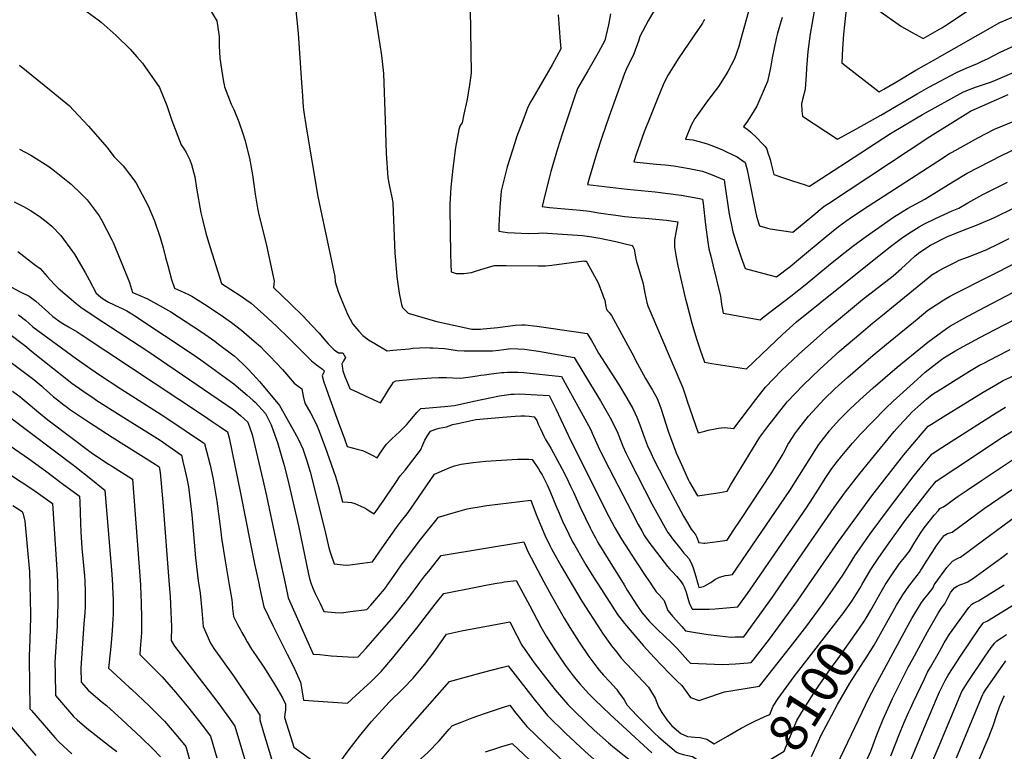
# Model space of a CAD drawing. Units: inches. Extents: x 2572295 to 2577760, y 1529148 to 1534828.
# Drawn here: x 2575495 to 2576240, y 1529874 to 1530428 of the extents above; entities that cross this region are included whole.
import ezdxf
from ezdxf.enums import TextEntityAlignment as Align

# ---------------------------------------------------------------- set-up
doc = ezdxf.new("R2010")
doc.units = ezdxf.units.IN
doc.header["$MEASUREMENT"] = 0
doc.layers.add('tile_2645_09_contour_10ft', color=157, linetype='Continuous')
doc.styles.add('Arial', font='arial.ttf')

msp = doc.modelspace()

# ---------------------------------------------------------------- linework, layer by layer
at = {"layer": 'tile_2645_09_contour_10ft'}
for points, elevation in [([(2575759.93, 1530458.27), (2575768.72, 1530401.31), (2575770.29, 1530387.65), (2575771.67, 1530345.09), (2575771.74, 1530343.09), (2575772.24, 1530327.38), (2575773.49, 1530308.71), (2575775.06, 1530300.72), (2575776.72, 1530292.75), (2575777.41, 1530289.29), (2575778.9, 1530251.58), (2575779.23, 1530246), (2575780.39, 1530233.63), (2575782.07, 1530221.07), (2575783.94, 1530212.53), (2575784.68, 1530210.41), (2575789, 1530206.1), (2575805.32, 1530201.11), (2575807.93, 1530200.34), (2575810.62, 1530199.73), (2575832.58, 1530194.84), (2575836.22, 1530194.15), (2575837.18, 1530194.01), (2575837.53, 1530194), (2575841.58, 1530193.89), (2575843.6, 1530194), (2575845.61, 1530194.14), (2575856.83, 1530195.27), (2575869.85, 1530196.93), (2575875.11, 1530197.22), (2575877.63, 1530197.07), (2575886.37, 1530196.04), (2575916.22, 1530191.88), (2575924.45, 1530190.73), (2575927.78, 1530185.32), (2575929.73, 1530181.75), (2575933.03, 1530175.74), (2575948.16, 1530152.15), (2575954.52, 1530141.62), (2575959.04, 1530133.85), (2575961.99, 1530127.25), (2575964.3, 1530121.36), (2575967.87, 1530111.6), (2575970.17, 1530105.55), (2575972.64, 1530100.08), (2575975.09, 1530095.04), (2575986.74, 1530072.19), (2575997.5, 1530052.27), (2576000.36, 1530047.22), (2576003.33, 1530042.19), (2576005.22, 1530039.85), (2576006.8, 1530037.72), (2576007.4, 1530036.84), (2576008.13, 1530034.82), (2576008.71, 1530032.64), (2576008.84, 1530032.15), (2576009.07, 1530032.11), (2576012.75, 1530031.66), (2576013.67, 1530031.75), (2576015.51, 1530031.96), (2576026.96, 1530033.48), (2576030.47, 1530034), (2576035.65, 1530041.69), (2576040.86, 1530049.51), (2576064.33, 1530085.24), (2576067.16, 1530089.8), (2576072.17, 1530098.11), (2576074.38, 1530102.13), (2576076.57, 1530106.35), (2576077.62, 1530108.12), (2576081.67, 1530114.66), (2576084.71, 1530118.61), (2576092.23, 1530127.95), (2576103.97, 1530140.71), (2576112.11, 1530148.69), (2576114.83, 1530151.3), (2576121.79, 1530157.45), (2576140.99, 1530174.15), (2576151.32, 1530182.64), (2576174.33, 1530201.49), (2576182.56, 1530208.23), (2576191.54, 1530214.15), (2576193.26, 1530215.25), (2576195.94, 1530216.89), (2576198.95, 1530218.7), (2576203.1, 1530220.97), (2576251.59, 1530245.46)], 8030), ([(2576099.35, 1530452.13), (2576093.33, 1530417.83), (2576093.31, 1530417.69), (2576091.64, 1530404.43), (2576090.67, 1530391.61), (2576090.47, 1530386.47), (2576089.51, 1530376), (2576088.64, 1530371.73), (2576087.7, 1530367.9), (2576086.74, 1530364.77), (2576086.96, 1530359.46), (2576087.59, 1530355.42), (2576114.18, 1530337.78), (2576125.69, 1530344.17), (2576146.88, 1530356.21), (2576174.4, 1530372.31), (2576183.22, 1530377.31), (2576204.22, 1530388.47), (2576211.53, 1530391.73), (2576220.03, 1530395.25), (2576223.6, 1530396.9), (2576227.72, 1530398.89), (2576237.19, 1530403.95), (2576253.91, 1530411.34)], 7950), ([(2576122.51, 1530452.98), (2576118.6, 1530417.51), (2576117.75, 1530406.52), (2576117.25, 1530395.72), (2576145.65, 1530373.66), (2576149.29, 1530375.72), (2576158.89, 1530381.41), (2576173.51, 1530390.17), (2576186.04, 1530397.37), (2576237.06, 1530426.38), (2576246.51, 1530430.35)], 7940), ([(2575543.05, 1530436.37), (2575554.06, 1530428.32), (2575556.31, 1530426.51), (2575567.65, 1530416.49), (2575578.34, 1530406.22), (2575583.52, 1530400.24), (2575587.64, 1530395.43), (2575600.52, 1530376.97), (2575606.06, 1530363.32), (2575609.93, 1530351.98), (2575617.05, 1530333.72), (2575618.72, 1530331.07), (2575620.75, 1530327.69), (2575623.64, 1530322.28), (2575624.75, 1530318.58), (2575627.25, 1530309.28), (2575628.66, 1530300.77), (2575631.99, 1530282.12), (2575633.09, 1530276.98), (2575635.74, 1530266.58), (2575637.6, 1530259.91), (2575647.45, 1530228.48), (2575654.67, 1530223.98), (2575662.34, 1530218.92), (2575666.09, 1530216.31), (2575669.92, 1530213.63), (2575679.54, 1530205.02), (2575689.09, 1530196.18), (2575698.58, 1530187.16), (2575711.35, 1530174.2), (2575715.8, 1530169.89), (2575719.5, 1530166.98), (2575721.38, 1530165.53), (2575723.92, 1530163.53), (2575725.58, 1530162.17), (2575725.3, 1530161.69), (2575723.87, 1530158.59), (2575725.16, 1530153.77), (2575726.44, 1530149.8), (2575728.57, 1530143.82), (2575736.86, 1530120.92), (2575740.34, 1530111.44), (2575742.76, 1530104.84), (2575750.41, 1530102.87), (2575754.21, 1530101.81), (2575756.21, 1530101.25), (2575761.59, 1530098.46), (2575765.45, 1530096.3), (2575768.31, 1530100.64), (2575772.32, 1530106.43), (2575776.05, 1530110.27), (2575779.93, 1530113.78), (2575782.16, 1530115.72), (2575787.43, 1530121.07), (2575787.75, 1530121.42), (2575790.23, 1530124.5), (2575795.63, 1530130.92), (2575798.63, 1530133.83), (2575801.83, 1530134.12), (2575816.33, 1530135.31), (2575824.03, 1530136.13), (2575838.71, 1530139.22), (2575852.12, 1530142.07), (2575858.2, 1530143.25), (2575867.02, 1530144.6), (2575869.26, 1530144.73), (2575872.97, 1530144.77), (2575886.5, 1530144.22), (2575891.12, 1530143.93), (2575895.76, 1530143.51), (2575900.79, 1530133.52), (2575912.03, 1530109.31), (2575941.01, 1530052.02), (2575945.51, 1530043.37), (2575950.42, 1530034.77), (2575961.15, 1530018.25), (2575968.93, 1530006.36), (2575972.37, 1530001.29), (2575973.24, 1530000)], 8060), ([(2575635.74, 1530441.11), (2575643.98, 1530427.48), (2575645.7, 1530415.65), (2575645.82, 1530408.57), (2575646.21, 1530399.37), (2575647.49, 1530390.95), (2575649.13, 1530381.26), (2575649.54, 1530379.19), (2575649.92, 1530377.46), (2575654.88, 1530364.32), (2575656.78, 1530360.28), (2575660.73, 1530351.03), (2575664.02, 1530341.47), (2575665.1, 1530337.5), (2575668.84, 1530323.5), (2575671.07, 1530310.81), (2575673.13, 1530296.3), (2575674.85, 1530285.59), (2575675.56, 1530281.91), (2575681.55, 1530257.42), (2575687.35, 1530230.15), (2575687.04, 1530225.4), (2575699.87, 1530213.05), (2575709.32, 1530203.64), (2575715.61, 1530197.02), (2575721.54, 1530190.76), (2575723.87, 1530188), (2575726.46, 1530184.8), (2575728.36, 1530182.65), (2575730.81, 1530180.22), (2575733, 1530178.33), (2575736.16, 1530176.04), (2575736.37, 1530175.92), (2575736.74, 1530175.85), (2575739.56, 1530175.91), (2575741.43, 1530172.44), (2575739.95, 1530169.91), (2575738.64, 1530167.32), (2575739.11, 1530164.34), (2575739.47, 1530162.22), (2575740.92, 1530157.99), (2575744.64, 1530148.9), (2575745.11, 1530148.63), (2575750.48, 1530146.1), (2575756.3, 1530143.39), (2575767.96, 1530138.12), (2575771.01, 1530142.87), (2575774.09, 1530147.98), (2575776.44, 1530151.8), (2575777.9, 1530153.64), (2575779.5, 1530154.64), (2575789.84, 1530155.69), (2575792.34, 1530155.94), (2575806.48, 1530156.9), (2575812.23, 1530157.13), (2575817.83, 1530157.34), (2575822.72, 1530157.04), (2575828.25, 1530156.7), (2575830.51, 1530156.98), (2575836.18, 1530157.71), (2575841.23, 1530158.42), (2575844.01, 1530158.98), (2575846.66, 1530159.38), (2575851.89, 1530160.13), (2575859.9, 1530161.07), (2575861.46, 1530161.16), (2575864.15, 1530161.3), (2575869.77, 1530161.37), (2575872.2, 1530161.37), (2575876.53, 1530161.1), (2575905.15, 1530158), (2575925.52, 1530120.85), (2575927.3, 1530117.47), (2575928.4, 1530115.09), (2575933.86, 1530102.65), (2575934.58, 1530101.14), (2575941.15, 1530088.16), (2575958.23, 1530055.09), (2575963.16, 1530045.84), (2575965.88, 1530041), (2575967.99, 1530037.23), (2575971.15, 1530032.46), (2575985.34, 1530013.99), (2575987.13, 1530011.89), (2575988.83, 1530010.1), (2575992.42, 1530006.45), (2575995.79, 1530002.29), (2575997.18, 1530000)], 8050), ([(2575703.88, 1530435.51), (2575705.61, 1530418.28), (2575708.16, 1530380.48), (2575708.61, 1530374.29), (2575709.48, 1530362.29), (2575709.74, 1530360.05), (2575711.82, 1530345.47), (2575720.59, 1530294.43), (2575723.45, 1530280.11), (2575725.01, 1530273.01), (2575733.47, 1530233.7), (2575733.58, 1530229.7), (2575735.9, 1530222.55), (2575737.88, 1530217.5), (2575743.03, 1530205.35), (2575747.14, 1530197.69), (2575751.6, 1530192.46), (2575754.62, 1530189.14), (2575758.98, 1530185.73), (2575763.68, 1530182.99), (2575773.08, 1530177.55), (2575777.2, 1530177.9), (2575789.65, 1530179.04), (2575792.5, 1530179.39), (2575802.62, 1530179.92), (2575805.24, 1530179.84), (2575807.68, 1530179.73), (2575816.32, 1530179.28), (2575821.43, 1530178.48), (2575826.1, 1530177.76), (2575831.41, 1530177.59), (2575844.58, 1530177.36), (2575852.77, 1530177.57), (2575857.6, 1530178.06), (2575861.36, 1530178.55), (2575866.79, 1530179.15), (2575872.28, 1530178.95), (2575877.07, 1530178.61), (2575887.54, 1530177.34), (2575914.54, 1530172.48), (2575927.05, 1530152.04), (2575934.62, 1530139.65), (2575941.68, 1530127.07), (2575943.37, 1530123.81), (2575945.03, 1530120.55), (2575946.62, 1530117.26), (2575947.6, 1530115), (2575948.49, 1530112.96), (2575951.61, 1530105.29), (2575953.82, 1530100.08), (2575956.47, 1530094.67), (2575973.59, 1530061.62), (2575983.51, 1530043.27), (2575985.59, 1530039.7), (2575987.25, 1530037.48), (2575989.17, 1530034.99), (2575995.45, 1530027.08), (2575997.77, 1530024.17), (2575999.44, 1530022.43), (2576001.44, 1530020.01), (2576003.38, 1530016.86), (2576004.72, 1530013), (2576006.71, 1530006.4), (2576008.09, 1530001.77), (2576008.59, 1530000)], 8040), ([(2575835.83, 1530436.64), (2575836.53, 1530387.95), (2575835.2, 1530377.39), (2575833.25, 1530367.04), (2575831.2, 1530356.73), (2575829.73, 1530350.22), (2575828.26, 1530348.16), (2575827.35, 1530345.32), (2575824.81, 1530331.66), (2575822.72, 1530315.74), (2575821.28, 1530301.4), (2575820.6, 1530288.53), (2575820.46, 1530285.35), (2575820.93, 1530251.27), (2575821.27, 1530243.19), (2575821.54, 1530237.29), (2575825.16, 1530236.02), (2575828.13, 1530235.97), (2575831.07, 1530236.14), (2575836.91, 1530236.82), (2575839.04, 1530237.64), (2575843.96, 1530239.2), (2575848.92, 1530240.68), (2575853.94, 1530242.02), (2575860.17, 1530242.09), (2575863.03, 1530242.08), (2575887.44, 1530241.77), (2575892.92, 1530241.77), (2575897.77, 1530242.41), (2575922.07, 1530245.57), (2575922.84, 1530245.52), (2575923.18, 1530245.48), (2575923.8, 1530245.33), (2575924.31, 1530244.7), (2575932.84, 1530228.95), (2575936.14, 1530220.29), (2575936.97, 1530218.07), (2575937.76, 1530215.82), (2575937.76, 1530215.81), (2575937.77, 1530215.79), (2575938.42, 1530212.31), (2575939.2, 1530208.83), (2575941.21, 1530206.55), (2575942.84, 1530204.3), (2575958.26, 1530175.89), (2575962.51, 1530167.56), (2575968.62, 1530156.48), (2575970.26, 1530153.93), (2575974.01, 1530147.71), (2575977.54, 1530141.39), (2575978.88, 1530137.94), (2575980.31, 1530134.11), (2575985.93, 1530116.64), (2575987.65, 1530111.85), (2575991.9, 1530100.11), (2575995.87, 1530091.22), (2575998.76, 1530084.88), (2576001.06, 1530079.93), (2576002.07, 1530077.96), (2576008.14, 1530067.59), (2576021.95, 1530069.52), (2576024.99, 1530070.03), (2576030.52, 1530071.1), (2576033.12, 1530075.59), (2576055.35, 1530112), (2576061.36, 1530120), (2576068.64, 1530129.49), (2576076.07, 1530138.89), (2576088.03, 1530151.5), (2576100.64, 1530163.68), (2576115.94, 1530177.56), (2576131.75, 1530190.97), (2576140.64, 1530198.37), (2576148.22, 1530204.56), (2576185.59, 1530234.95), (2576189.78, 1530237.49), (2576193.9, 1530239.83), (2576203.33, 1530244.64), (2576206.33, 1530246.09), (2576215.24, 1530249.5), (2576227.14, 1530254.37), (2576236.05, 1530258.67), (2576243.99, 1530262.68)], 8020), ([(2575977.11, 1530438.36), (2575970.59, 1530427.53), (2575964.43, 1530415.75), (2575963.48, 1530412.09), (2575960.93, 1530405.24), (2575959.95, 1530402.62), (2575953.91, 1530390.65), (2575952.75, 1530387.54), (2575941.14, 1530355.27), (2575935.49, 1530339.06), (2575931.61, 1530326.76), (2575925.93, 1530307.99), (2575924.62, 1530303.42), (2575954.85, 1530299.96), (2575965.38, 1530299.11), (2575975.95, 1530298.02), (2575995.64, 1530295.34), (2576008.21, 1530293.2), (2576011.73, 1530292.48), (2576012.27, 1530289.08), (2576014.01, 1530273.01), (2576015.81, 1530259.8), (2576016.7, 1530254.69), (2576018.03, 1530249.17), (2576019.73, 1530242.66), (2576025.39, 1530218.78), (2576026.31, 1530212.84), (2576026.91, 1530208.74), (2576027.37, 1530206.03), (2576055.56, 1530200.88), (2576058.42, 1530203.58), (2576078.7, 1530219.01), (2576089.68, 1530227.53), (2576107.32, 1530242.09), (2576116.34, 1530249.36), (2576125.62, 1530256.79), (2576133.24, 1530262.36), (2576135.98, 1530264.35), (2576156.62, 1530278.69), (2576167.08, 1530285.47), (2576180.34, 1530292.53), (2576196.15, 1530302.26), (2576201.31, 1530305.58), (2576212.41, 1530312.17), (2576238.32, 1530325.63), (2576250.5, 1530331.39)], 7990), ([(2576047.86, 1530439.09), (2576040.7, 1530413.02), (2576039.35, 1530408.17), (2576036.08, 1530398.72), (2576031.12, 1530389.28), (2576028.28, 1530384.62), (2576024.08, 1530377.8), (2576015.54, 1530366.83), (2576007.49, 1530355.7), (2576006.11, 1530353.55), (2576003.22, 1530348.54), (2575998.92, 1530337.97), (2576004.52, 1530337.39), (2576008.42, 1530336.49), (2576014.51, 1530334.57), (2576018.9, 1530332.97), (2576023.16, 1530331.36), (2576026.41, 1530329.95), (2576030.53, 1530328.14), (2576037.99, 1530324.48), (2576044.26, 1530320.12), (2576045.68, 1530314.61), (2576052, 1530283.12), (2576052.76, 1530279.52), (2576054.27, 1530274.43), (2576055.02, 1530272.13), (2576061.12, 1530270.52), (2576063.21, 1530269.99), (2576080.38, 1530267.32), (2576094.75, 1530279.36), (2576104.08, 1530287), (2576107.15, 1530289.15), (2576183.98, 1530339.89), (2576214.85, 1530359.11), (2576215.41, 1530359.4), (2576243.33, 1530371.68)], 7970), ([(2576144.56, 1530435.92), (2576162.62, 1530423.19), (2576170.59, 1530418.73), (2576178.98, 1530414.23), (2576193.02, 1530422.19), (2576196.43, 1530424.36), (2576213.95, 1530436.06)], 7930), ([(2575902.64, 1530432.21), (2575904.15, 1530412.04), (2575904.55, 1530406.28), (2575897.89, 1530394.18), (2575883.22, 1530368.89), (2575881.8, 1530366.32), (2575879.58, 1530362.11), (2575875.65, 1530351.76), (2575871.08, 1530339.29), (2575869.62, 1530334.99), (2575863.92, 1530316.84), (2575859.46, 1530298.68), (2575858.25, 1530285.98), (2575857.64, 1530272.42), (2575857.62, 1530268.08), (2575864.11, 1530267.21), (2575879.78, 1530266.46), (2575887.63, 1530266.6), (2575890.58, 1530266.83), (2575921.05, 1530264.76), (2575927.97, 1530263.85), (2575934.04, 1530262.85), (2575940.17, 1530261.63), (2575946.23, 1530260.4), (2575952.27, 1530258.94), (2575958.65, 1530257.24), (2575959.17, 1530256.55), (2575960.13, 1530254.6), (2575960.64, 1530251.44), (2575961.36, 1530247.13), (2575961.95, 1530244.91), (2575962.79, 1530241.78), (2575964.51, 1530235.79), (2575965.64, 1530232.58), (2575966.62, 1530229.28), (2575967.15, 1530226.77), (2575968.19, 1530221.07), (2575969.65, 1530214.13), (2575970.32, 1530211.59), (2575971.07, 1530209.84), (2575996.94, 1530149.3), (2575999.47, 1530141.92), (2576000.21, 1530139.43), (2576008.56, 1530115.35), (2576013.71, 1530116.64), (2576016.19, 1530117.27), (2576021.33, 1530118.31), (2576024.05, 1530118.86), (2576028.57, 1530119.45), (2576035.63, 1530118.68), (2576052.24, 1530140.6), (2576059.59, 1530150.04), (2576071.75, 1530162.52), (2576084.47, 1530174.63), (2576107.49, 1530195.14), (2576120.88, 1530206.34), (2576133.14, 1530216.28), (2576156.15, 1530234.43), (2576162.45, 1530239.96), (2576168.65, 1530245.54), (2576173.01, 1530249.42), (2576176.49, 1530252.22), (2576184.61, 1530257.52), (2576196.94, 1530263.89), (2576209.97, 1530269.17), (2576219.36, 1530272.68), (2576233.09, 1530278.49), (2576247.34, 1530285.59)], 8010), ([(2575942.25, 1530432.8), (2575940.57, 1530424.46), (2575939.69, 1530420.22), (2575937.82, 1530412.66), (2575932.74, 1530403.33), (2575929.85, 1530398.03), (2575924.87, 1530389.74), (2575917.14, 1530376.2), (2575914.41, 1530368.28), (2575905.65, 1530341.68), (2575902.12, 1530330.48), (2575897.01, 1530313.44), (2575895.85, 1530309.23), (2575892.4, 1530295.45), (2575890.48, 1530286.74), (2575895.88, 1530286.2), (2575907.57, 1530285.14), (2575919.25, 1530284.18), (2575926.17, 1530283.27), (2575933.11, 1530282.17), (2575948.04, 1530279.92), (2575953.06, 1530279.36), (2575961.14, 1530278.62), (2575968.36, 1530278.13), (2575984.49, 1530276.56), (2575993.16, 1530275.29), (2575993.12, 1530275.18), (2575991.09, 1530264.29), (2575990.71, 1530261.71), (2575990.56, 1530259.62), (2575990.55, 1530256.04), (2575991.77, 1530248.53), (2575993.05, 1530241.92), (2575998.75, 1530217.71), (2575999.87, 1530213.13), (2576003.73, 1530198.54), (2576007.33, 1530186.68), (2576010.32, 1530177.56), (2576011.34, 1530174.65), (2576013.41, 1530168.78), (2576018.84, 1530167.9), (2576045.26, 1530163.73), (2576062.2, 1530180.12), (2576072.51, 1530189.75), (2576083.07, 1530199.34), (2576118.82, 1530228.22), (2576146.79, 1530250.81), (2576155.28, 1530257.35), (2576163.38, 1530263.29), (2576165.38, 1530264.72), (2576167.97, 1530266.42), (2576175.81, 1530271.55), (2576179.97, 1530273.7), (2576188.19, 1530277.86), (2576200.94, 1530283.57), (2576205.95, 1530285.71), (2576212.75, 1530289.72), (2576224.1, 1530295.95), (2576242.75, 1530305.35)], 8000), ([(2576013.3, 1530428.61), (2576012.9, 1530427.8), (2576011.79, 1530425.71), (2576010.35, 1530423.54), (2576008.47, 1530421.04), (2575993.97, 1530399.5), (2575989.54, 1530392.79), (2575986.99, 1530388.55), (2575985.9, 1530386.73), (2575982.5, 1530380.3), (2575977.43, 1530367.85), (2575972.4, 1530355.33), (2575967.74, 1530343.41), (2575961.61, 1530326.35), (2575959.92, 1530320.78), (2575964.65, 1530320.24), (2575977.03, 1530319.03), (2575983.62, 1530318.35), (2575990.19, 1530317.64), (2576001.8, 1530315.57), (2576011.74, 1530313.53), (2576019.18, 1530310.85), (2576028.2, 1530307.08), (2576028.81, 1530303.16), (2576032.15, 1530281.14), (2576033.68, 1530272.73), (2576034.83, 1530267.75), (2576036.23, 1530262.9), (2576037.11, 1530260.23), (2576041.15, 1530248.14), (2576043.15, 1530242.63), (2576044.2, 1530239.89), (2576062.1, 1530235.11), (2576067.92, 1530233.56), (2576078.18, 1530241.39), (2576086.15, 1530247.93), (2576105.57, 1530264.19), (2576114.93, 1530271.78), (2576120.46, 1530275.74), (2576125.37, 1530279.23), (2576137.22, 1530287.13), (2576189.96, 1530321.34), (2576199, 1530326.98), (2576200.91, 1530328.13), (2576220.43, 1530338.99), (2576232.92, 1530345.42), (2576247.17, 1530351.33)], 7980), ([(2576072.24, 1530430.04), (2576069.92, 1530422.5), (2576068.59, 1530418.15), (2576067.67, 1530414.28), (2576064.62, 1530399.48), (2576063.29, 1530391.88), (2576060.96, 1530381.69), (2576059.34, 1530377.59), (2576053.02, 1530362.93), (2576048.83, 1530356.23), (2576045.37, 1530350.72), (2576042.93, 1530347.49), (2576046.69, 1530344.64), (2576048.35, 1530343.14), (2576053.01, 1530338.87), (2576057.39, 1530334.39), (2576059.29, 1530332.28), (2576060.46, 1530330.3), (2576061.4, 1530327.49), (2576062.28, 1530324.78), (2576062.97, 1530322.43), (2576063.81, 1530319.19), (2576065.81, 1530311.23), (2576072.55, 1530308.9), (2576079.3, 1530306.61), (2576089.62, 1530303.19), (2576092.37, 1530302.28), (2576092.79, 1530302.2), (2576120.79, 1530320.43), (2576154.33, 1530342.11), (2576172.88, 1530353.24), (2576178.51, 1530356.55), (2576209.57, 1530373.8), (2576215.37, 1530376.12), (2576218.67, 1530377.33), (2576229.97, 1530381.15), (2576232.02, 1530381.95), (2576247.97, 1530388.57)], 7960), ([(2575494.66, 1530394.07), (2575518.47, 1530374.53), (2575532.31, 1530363.12), (2575535.42, 1530359.83), (2575546.74, 1530347.66), (2575560.78, 1530331.85), (2575566.35, 1530324.63), (2575572.97, 1530317.79), (2575582.68, 1530305.11), (2575591.98, 1530287.41), (2575596.83, 1530276.07), (2575601.11, 1530263.35), (2575603.28, 1530255.55), (2575605.26, 1530248.33), (2575606.88, 1530242.14), (2575609.7, 1530231.61), (2575611.99, 1530224.97), (2575616.6, 1530223.04), (2575619.85, 1530221.5), (2575622.12, 1530220.42), (2575625.03, 1530218.97), (2575636.76, 1530211.53), (2575648.98, 1530203.18), (2575655.17, 1530198.85), (2575662.61, 1530193.17), (2575672.35, 1530184.88), (2575677.03, 1530180.72), (2575680.74, 1530177.04), (2575684.19, 1530173.41), (2575693.62, 1530163.4), (2575702.48, 1530152.97), (2575705.49, 1530150.76), (2575708.37, 1530148.62), (2575709.47, 1530143.17), (2575710.78, 1530137.79), (2575715.16, 1530130.02), (2575719.38, 1530121.7), (2575721.55, 1530116.49), (2575723.37, 1530111.8), (2575726.01, 1530104.58), (2575727.55, 1530100.25), (2575733.87, 1530082.25), (2575736.18, 1530074.72), (2575739.26, 1530063.04), (2575743.18, 1530062.68), (2575745.97, 1530062.39), (2575748.48, 1530061.87), (2575755.25, 1530058.7), (2575757.59, 1530057.4), (2575759.47, 1530056.23), (2575763.19, 1530053.99), (2575770.05, 1530063.46), (2575772.6, 1530067.22), (2575778.95, 1530076.88), (2575782.94, 1530082.69), (2575786.57, 1530087.11), (2575792.36, 1530094.55), (2575798.31, 1530102.27), (2575800.04, 1530106.13), (2575801.47, 1530109.79), (2575803.7, 1530113.48), (2575805.75, 1530116.52), (2575805.89, 1530116.58), (2575807.92, 1530117.46), (2575809.82, 1530118.11), (2575812.29, 1530118.74), (2575817.97, 1530119.8), (2575821.99, 1530121.28), (2575822.61, 1530121.56), (2575826.56, 1530122.42), (2575840.25, 1530125.39), (2575860.71, 1530127.23), (2575869.85, 1530127.84), (2575874.14, 1530128.11), (2575877.17, 1530128.09), (2575880.56, 1530127.92), (2575884.39, 1530127.49), (2575886.46, 1530124.56), (2575887.25, 1530122.58), (2575887.46, 1530121.99), (2575889.33, 1530117.86), (2575890.6, 1530115.1), (2575891.7, 1530112.83), (2575892.64, 1530110.87), (2575896.88, 1530103.68), (2575905.18, 1530088.39), (2575909.08, 1530080.96), (2575911.97, 1530074.95), (2575914.1, 1530070.42), (2575919.21, 1530058.93), (2575926.74, 1530043.26), (2575927.95, 1530040.9), (2575930.74, 1530035.61), (2575932.64, 1530032.27), (2575940.4, 1530019.57), (2575952.46, 1530000)], 8070), ([(2575494.61, 1530330.31), (2575503.17, 1530325.84), (2575516.07, 1530317.75), (2575519.7, 1530314.95), (2575533.57, 1530303.75), (2575541.22, 1530296.49), (2575545.79, 1530291.96), (2575554.82, 1530279.71), (2575556.93, 1530276.29), (2575564.47, 1530261.64), (2575565.39, 1530259.66), (2575573.13, 1530241.17), (2575577.75, 1530229.26), (2575580.24, 1530221.61), (2575582.23, 1530220.84), (2575585.79, 1530219.36), (2575591.55, 1530216.78), (2575605.18, 1530209.18), (2575609.1, 1530206.92), (2575620.83, 1530199.48), (2575632.36, 1530191.89), (2575642.4, 1530184.82), (2575645.29, 1530182.64), (2575657.17, 1530173.64), (2575659.93, 1530171.24), (2575664.56, 1530166.84), (2575667.73, 1530163.66), (2575673.98, 1530156.76), (2575676.31, 1530154.13), (2575685.36, 1530143.43), (2575691.57, 1530135.92), (2575701.59, 1530118.14), (2575705.7, 1530110.83), (2575709.36, 1530102.61), (2575709.45, 1530102.39), (2575709.69, 1530101.73), (2575712.19, 1530094.02), (2575714.63, 1530085.64), (2575725.86, 1530041.66), (2575728.94, 1530028.05), (2575730.39, 1530023.38), (2575732.88, 1530016.03), (2575739.57, 1530015.28), (2575742.93, 1530015.03), (2575761.96, 1530017.55), (2575769.18, 1530028.16), (2575780.17, 1530043.6), (2575783.15, 1530047.73), (2575783.96, 1530048.74), (2575788.12, 1530053.81), (2575790.77, 1530057.51), (2575808.88, 1530083.91), (2575820.03, 1530088.9), (2575821.95, 1530089.66), (2575824, 1530090.27), (2575829.08, 1530091.66), (2575838.03, 1530092.79), (2575847.75, 1530093.92), (2575859.71, 1530094.71), (2575871.7, 1530095.45), (2575877.78, 1530095.46), (2575880.41, 1530095.36), (2575882.94, 1530095.11), (2575887.52, 1530088.12), (2575889.01, 1530085.78), (2575890.34, 1530083.36), (2575894.2, 1530075.91), (2575896.33, 1530071.39), (2575901.36, 1530059.03), (2575902.5, 1530056.2), (2575905.89, 1530048.44), (2575910.66, 1530038.48), (2575913.47, 1530032.81), (2575915.06, 1530029.8), (2575921.48, 1530018.75), (2575923.5, 1530015.29), (2575930.53, 1530004.02), (2575933.09, 1530000)], 8080), ([(2575490.41, 1530290.32), (2575497.71, 1530286.75), (2575503.31, 1530283.69), (2575510.45, 1530278.83), (2575514.77, 1530275.54), (2575519.1, 1530271.84), (2575525.85, 1530264.92), (2575534.73, 1530252.69), (2575536.1, 1530250.62), (2575544.18, 1530236.9), (2575547.25, 1530231.4), (2575552.6, 1530221.22), (2575555.8, 1530218.38), (2575557.43, 1530217.01), (2575561.92, 1530214.43), (2575569.96, 1530210.65), (2575572.37, 1530209.63), (2575575.93, 1530207.8), (2575579.67, 1530205.43), (2575581.98, 1530203.92), (2575626.96, 1530174.09), (2575632.02, 1530170.54), (2575656.96, 1530152.56), (2575667.11, 1530143.84), (2575671.31, 1530140.04), (2575672.94, 1530138.56), (2575680.75, 1530129.9), (2575685.21, 1530121.45), (2575686.8, 1530117), (2575689.87, 1530108.08), (2575694.97, 1530090.62), (2575697.81, 1530079.74), (2575705.79, 1530044.94), (2575713.51, 1530008.2), (2575714.45, 1530004.01), (2575715.82, 1530000)], 8090), ([(2575493.29, 1530252.74), (2575506.02, 1530242.98), (2575510.16, 1530239.77), (2575515.55, 1530233.89), (2575520.92, 1530227.97), (2575523.72, 1530224.88), (2575537.21, 1530213.58), (2575541.02, 1530210.51), (2575552.54, 1530202.85), (2575590.97, 1530177.8), (2575644.94, 1530140.95), (2575656.77, 1530132.82), (2575661.84, 1530128.38), (2575667.44, 1530123.34), (2575669.21, 1530118.4), (2575670.8, 1530113.93), (2575678.89, 1530079.66), (2575681.69, 1530067.57), (2575688.43, 1530035.17), (2575691.23, 1530022.1), (2575696.01, 1530000)], 8100), ([(2576014.96, 1530000), (2576018.1, 1530001.84), (2576021.27, 1530004.12), (2576024.84, 1530006.01), (2576029.34, 1530007.23), (2576031.61, 1530007.53), (2576034.46, 1530007.97), (2576078.08, 1530071.65), (2576085.43, 1530083.19), (2576092.55, 1530094.97), (2576098.29, 1530103.82), (2576100, 1530106.4), (2576107.96, 1530116.95), (2576108.16, 1530117.19), (2576108.53, 1530117.6), (2576115.5, 1530125.3), (2576123.19, 1530132.97), (2576131.07, 1530140.24), (2576141.14, 1530149.42), (2576159.29, 1530165.18), (2576179.71, 1530181.79), (2576182.55, 1530183.96), (2576196.66, 1530194.49), (2576199.72, 1530196.47), (2576212.77, 1530203.79), (2576226.1, 1530210.83), (2576257.07, 1530227.09)], 8040), ([(2575488.44, 1530225.68), (2575495.11, 1530222.29), (2575501.76, 1530218.88), (2575506.87, 1530215.06), (2575511.77, 1530210.86), (2575516.55, 1530206.46), (2575519.71, 1530203.44), (2575526.07, 1530198.95), (2575531.79, 1530195.64), (2575538.18, 1530191.79), (2575541.22, 1530189.89), (2575634, 1530128.35), (2575640.54, 1530123.98), (2575645.86, 1530120.35), (2575652.13, 1530116.02), (2575653.33, 1530111.57), (2575661.91, 1530069.71), (2575669.18, 1530032.45), (2575672.59, 1530015.95), (2575675.98, 1530000)], 8110), ([(2575493.86, 1530204.78), (2575499, 1530200.68), (2575504.63, 1530195.77), (2575537.74, 1530171.44), (2575554.48, 1530159.88), (2575571.3, 1530148.75), (2575604.71, 1530127.43), (2575634.62, 1530107.23), (2575638.86, 1530090.92), (2575640.25, 1530085), (2575641.18, 1530080.22), (2575644.03, 1530063.48), (2575647.04, 1530040.51), (2575647.57, 1530035.41), (2575650.21, 1530018.34), (2575653.43, 1530000)], 8120), ([(2576050.37, 1530000), (2576090.61, 1530058.35), (2576097.93, 1530069.92), (2576105.19, 1530081.55), (2576109.68, 1530088.28), (2576114.09, 1530093.92), (2576118.64, 1530099.39), (2576125.53, 1530107.5), (2576131.27, 1530113.94), (2576150.43, 1530133.83), (2576156.24, 1530139.33), (2576171.6, 1530153.29), (2576180.57, 1530161.3), (2576184.96, 1530164.92), (2576191.87, 1530170.08), (2576193.94, 1530171.58), (2576199.18, 1530174.83), (2576202.96, 1530177.1), (2576209.25, 1530180.7), (2576221.99, 1530187.6), (2576233, 1530193.36), (2576259, 1530206.78)], 8050), ([(2575486.12, 1530190.95), (2575498.57, 1530181.46), (2575504.94, 1530176.24), (2575534.25, 1530152.95), (2575542.51, 1530147.2), (2575550.99, 1530141.36), (2575553.2, 1530139.9), (2575571.45, 1530128.11), (2575601.03, 1530109.64), (2575617.17, 1530098.44), (2575618.31, 1530093.63), (2575619.82, 1530087.16), (2575621.26, 1530080.73), (2575622.51, 1530074.39), (2575624.98, 1530053.24), (2575627.78, 1530020.7), (2575629.85, 1530003.21), (2575630.34, 1530000)], 8130), ([(2576071.19, 1530000), (2576087.34, 1530023.62), (2576111.45, 1530058.83), (2576120.19, 1530070.55), (2576131.09, 1530084.43), (2576142.23, 1530098.17), (2576157.12, 1530116.28), (2576161.07, 1530120.92), (2576168.24, 1530128.75), (2576170.42, 1530130.89), (2576172.61, 1530132.93), (2576174.88, 1530134.98), (2576181.43, 1530140.81), (2576183.22, 1530142.24), (2576185.5, 1530144), (2576187.28, 1530145.27), (2576190.21, 1530147.16), (2576203.93, 1530155.82), (2576214.02, 1530162.09), (2576216.65, 1530163.66), (2576221.61, 1530166.52), (2576224.32, 1530167.97), (2576235, 1530173.49), (2576244.94, 1530178.54)], 8060), ([(2575483.29, 1530172.35), (2575505.3, 1530155.8), (2575511.43, 1530150.7), (2575513.07, 1530149.22), (2575517.25, 1530145.42), (2575520.41, 1530142.67), (2575523.34, 1530140.29), (2575528.05, 1530136.63), (2575529.88, 1530135.21), (2575532.44, 1530133.33), (2575546.75, 1530123.65), (2575564.77, 1530112), (2575597.31, 1530091.67), (2575600.28, 1530089.59), (2575601.22, 1530085.19), (2575603, 1530062.85), (2575607.9, 1530000)], 8140), ([(2576092.09, 1530000), (2576114.77, 1530033.06), (2576140.07, 1530067.51), (2576164.36, 1530098.57), (2576171.21, 1530106.85), (2576178.21, 1530115.06), (2576182.76, 1530120.25), (2576185.36, 1530121.94), (2576194.15, 1530127.42), (2576224.4, 1530146.18), (2576233.89, 1530151.71), (2576239.6, 1530154.86), (2576247.84, 1530158.67)], 8070), ([(2575489.22, 1530146.94), (2575494.78, 1530142.83), (2575496.62, 1530141.46), (2575502.57, 1530136.41), (2575509.18, 1530130.73), (2575516, 1530125.22), (2575548.95, 1530100.35), (2575562.06, 1530091.69), (2575564.29, 1530090.24), (2575580.03, 1530080.3), (2575586.1, 1530000)], 8150), ([(2576217.03, 1530097.45), (2576237.81, 1530111.26), (2576244.26, 1530115.34), (2576247.34, 1530117.2), (2576257.19, 1530122.15), (2576276.07, 1530129.28), (2576284.4, 1530131.91), (2576295.73, 1530135.33), (2576310.04, 1530138.92), (2576316.38, 1530140.4), (2576333.74, 1530143.78), (2576338.01, 1530144.52), (2576349.28, 1530145.72)], 8090), ([(2576112.95, 1530000), (2576118.13, 1530007.52), (2576119.37, 1530009.34), (2576123.11, 1530015.55), (2576127.28, 1530022.19), (2576133.05, 1530030.46), (2576138.88, 1530038.68), (2576154.19, 1530059.42), (2576172.18, 1530083.04), (2576178.96, 1530091.36), (2576185.74, 1530099.45), (2576193.01, 1530104.2), (2576200.2, 1530108.85), (2576234.31, 1530130.47), (2576241.21, 1530134.76)], 8080), ([(2575486.12, 1530127.92), (2575536.4, 1530090.02), (2575549.83, 1530079.39), (2575556.56, 1530073.95), (2575559.2, 1530071.79), (2575564.37, 1530007.85), (2575564.99, 1530000)], 8160), ([(2576223.06, 1530079.11), (2576245.96, 1530094.38), (2576255.96, 1530100.63), (2576265.61, 1530105.77), (2576285.92, 1530113.17), (2576291.46, 1530114.79), (2576306.92, 1530119.23), (2576316, 1530121.32), (2576328.59, 1530123.99), (2576339.14, 1530125.81), (2576351.11, 1530127.37), (2576355.19, 1530127.76)], 8100), ([(2575487.55, 1530105.56), (2575501.26, 1530095.9), (2575514.18, 1530086.49), (2575526.99, 1530077), (2575538.94, 1530068.13), (2575540.08, 1530067.22), (2575540.25, 1530063.13), (2575540.69, 1530046.86), (2575540.97, 1530040.32), (2575541.89, 1530027.96), (2575543.71, 1530007.01), (2575543.98, 1530003), (2575544.13, 1530000)], 8170), ([(2576132.61, 1530000), (2576135.29, 1530004.96), (2576139.3, 1530011.74), (2576144.97, 1530020.1), (2576150.75, 1530028.37), (2576165.32, 1530048.98), (2576184.01, 1530072.8), (2576186.51, 1530075.97), (2576188.72, 1530078.64), (2576217.03, 1530097.45)], 8090), ([(2575476.5, 1530090.74), (2575505.41, 1530071.92), (2575519.52, 1530061.72), (2575521.77, 1530027.11), (2575523, 1530007.77), (2575523.27, 1530001.83), (2575523.3, 1530000)], 8180), ([(2576150.18, 1530000), (2576151.07, 1530001.51), (2576156.67, 1530009.93), (2576158.96, 1530013.24), (2576161.15, 1530016.17), (2576164.87, 1530020.91), (2576168.56, 1530025.71), (2576172.72, 1530032.53), (2576174.37, 1530035.3), (2576176.93, 1530039.26), (2576179.69, 1530043.27), (2576187.29, 1530052.82), (2576190.49, 1530056.55), (2576191.7, 1530057.92), (2576194.16, 1530059.13), (2576194.45, 1530059.21), (2576196.84, 1530060.99), (2576200.83, 1530063.96), (2576205.35, 1530067.21), (2576207.02, 1530068.35), (2576212.26, 1530071.91), (2576223.06, 1530079.11)], 8100), ([(2576168.89, 1530000), (2576170, 1530001.5), (2576176.13, 1530009.54), (2576177.31, 1530011.21), (2576178.73, 1530013.39), (2576181.51, 1530017.95), (2576185.7, 1530024.73), (2576188.89, 1530029.52), (2576190.06, 1530031.21), (2576194.62, 1530037.21), (2576194.67, 1530037.27), (2576194.68, 1530037.28), (2576194.91, 1530037.48), (2576197.31, 1530038.98), (2576200.84, 1530040.11), (2576225.27, 1530058.04), (2576257.75, 1530080.22)], 8110), ([(2575773.35, 1530000), (2575774.12, 1530001.06), (2575776.5, 1530004.65), (2575781.07, 1530011.35), (2575783.6, 1530015.01), (2575787.03, 1530019.56), (2575797.62, 1530033.53), (2575812.01, 1530051.3), (2575823.04, 1530054.67), (2575828.3, 1530056.23), (2575833.49, 1530057.61), (2575836.39, 1530058.29), (2575841.19, 1530059.09), (2575848.58, 1530060.19), (2575881.7, 1530064.19), (2575885.89, 1530053.54), (2575889.1, 1530045.65), (2575892.41, 1530037.83), (2575896.22, 1530030.04), (2575897.57, 1530027.35), (2575904.77, 1530014.38), (2575906.62, 1530011.14), (2575913.24, 1530000)], 8090), ([(2576187.37, 1530000), (2576187.93, 1530001.12), (2576196.83, 1530013.26), (2576201.08, 1530018.12), (2576205.14, 1530020.21), (2576207.24, 1530021.01), (2576225.03, 1530034.34), (2576263.25, 1530062.52)], 8120), ([(2575489.53, 1530060.33), (2575496.5, 1530055.7), (2575497.3, 1530053.59), (2575498.59, 1530048.47), (2575502.07, 1530009.9), (2575502.34, 1530000)], 8190), ([(2575796.42, 1530000), (2575797.86, 1530001.99), (2575801.63, 1530006.86), (2575804.46, 1530010.42), (2575814.03, 1530022.38), (2575876.47, 1530032.6), (2575878.73, 1530027.07), (2575879.83, 1530024.86), (2575891.68, 1530002.35), (2575892.98, 1530000)], 8100), ([(2576206.79, 1530000), (2576207.57, 1530000.35), (2576209.64, 1530001.21), (2576212.69, 1530002.49), (2576213.79, 1530003.06), (2576216.27, 1530004.7), (2576238.59, 1530020.91), (2576242.78, 1530024)], 8130), ([(2575848.96, 1530000), (2575856.16, 1530001.34), (2575859.81, 1530001.99), (2575861.98, 1530002.3), (2575870.75, 1530003.34), (2575872.54, 1530000)], 8110), ([(2575502.34, 1530000), (2575502.93, 1529977.82), (2575502.88, 1529975.29), (2575502.45, 1529958.56), (2575501.87, 1529945.98), (2575502.17, 1529922.87), (2575502.36, 1529909.76), (2575502.39, 1529907.63), (2575502.46, 1529906.1), (2575503.55, 1529904.83), (2575521.32, 1529884.31), (2575524.26, 1529881.19), (2575531.16, 1529874.74), (2575534.29, 1529871.97)], 8190), ([(2575523.3, 1530000), (2575523.51, 1529990.4), (2575523.48, 1529985.28), (2575523.16, 1529971.21), (2575523.01, 1529968.83), (2575521.38, 1529941.45), (2575521.51, 1529933.14), (2575521.83, 1529916.15), (2575535.42, 1529900.33), (2575538.31, 1529897.74), (2575545.64, 1529891.44), (2575556.19, 1529883.1), (2575563.17, 1529877.65), (2575568.23, 1529873.69)], 8180), ([(2575544.13, 1530000), (2575544.25, 1529997.77), (2575544.38, 1529991.29), (2575544.22, 1529983.37), (2575544.04, 1529978.8), (2575543.36, 1529970.47), (2575541, 1529936.89), (2575541.25, 1529926.46), (2575546.89, 1529920), (2575557.18, 1529911.23), (2575560.45, 1529908.63), (2575572.05, 1529898.15), (2575586.68, 1529884.48), (2575595.58, 1529875.72), (2575601.38, 1529869.83)], 8170), ([(2575564.99, 1530000), (2575565.1, 1529998.62), (2575565.45, 1529988.84), (2575565.5, 1529977.63), (2575565.35, 1529974.62), (2575564.81, 1529965.37), (2575563.68, 1529953.39), (2575562.49, 1529941.45), (2575561.95, 1529936.83), (2575577.62, 1529922.65), (2575579.34, 1529921.11), (2575592.86, 1529908.28), (2575604.44, 1529896.73), (2575614.51, 1529884.99), (2575620.49, 1529877.68), (2575626.48, 1529855.82)], 8160), ([(2575586.1, 1530000), (2575586.14, 1529999.48), (2575586.83, 1529986.2), (2575587.02, 1529974.89), (2575586.87, 1529963.81), (2575586.05, 1529951.63), (2575585.66, 1529947.37), (2575590.11, 1529943.13), (2575602.68, 1529930.49), (2575612.75, 1529918.8), (2575622.85, 1529906.52), (2575632.98, 1529893.7), (2575639.34, 1529885.31), (2575644.09, 1529869.07)], 8150), ([(2575607.9, 1530000), (2575608.58, 1529991.28), (2575609.3, 1529979.49), (2575609.58, 1529968.16), (2575609.53, 1529958.02), (2575611.95, 1529953.71), (2575637.52, 1529920.64), (2575645.51, 1529910.02), (2575653.59, 1529898.82), (2575657.61, 1529893.04), (2575669.38, 1529854.13), (2575670.67, 1529849.81), (2575680.71, 1529814.29), (2575682.19, 1529808.74), (2575683.5, 1529801.35), (2575705.05, 1529782.02), (2575707.54, 1529779.79), (2575711.98, 1529775.88), (2575727.11, 1529793.24)], 8140), ([(2575630.34, 1530000), (2575631.28, 1529993.73), (2575632.68, 1529980.54), (2575633.61, 1529968.56), (2575639.31, 1529955.79), (2575641.79, 1529951.78), (2575657.02, 1529930.41), (2575668.57, 1529913.56), (2575673.79, 1529905.71), (2575676.48, 1529901.21), (2575676.52, 1529897.84), (2575679.34, 1529888.18), (2575694.01, 1529839.95)], 8130), ([(2575653.43, 1530000), (2575655.38, 1529988.86), (2575655.65, 1529986.31), (2575655.99, 1529982.28), (2575656.56, 1529976.01), (2575659.74, 1529970.05), (2575661.61, 1529966.57), (2575662.96, 1529964.1), (2575665.12, 1529960.24), (2575667.04, 1529956.95), (2575670.34, 1529951.36), (2575673.69, 1529946.27), (2575680.1, 1529936.92), (2575683.43, 1529931.74), (2575688.38, 1529923.55), (2575693.7, 1529914.53), (2575696.05, 1529909.79), (2575695.99, 1529905.14), (2575695.63, 1529902.4), (2575695.3, 1529899.66), (2575698.22, 1529890.02), (2575701.3, 1529880.38), (2575702.39, 1529877.12), (2575705.78, 1529874.64), (2575725.58, 1529860.36)], 8120), ([(2575675.98, 1530000), (2575676.08, 1529999.52), (2575679.5, 1529983.46), (2575686.78, 1529968.72), (2575697.28, 1529947.5), (2575700.74, 1529940.71), (2575703.01, 1529935.93), (2575707.3, 1529926.45), (2575707.67, 1529925.09), (2575708.19, 1529922.06), (2575708.64, 1529919), (2575709.58, 1529912.74), (2575743.04, 1529910.41), (2575752.35, 1529918.91), (2575760.53, 1529926.65), (2575768.47, 1529934.43), (2575777.43, 1529944.77), (2575795.22, 1529967.03), (2575809.41, 1529985.46), (2575812.52, 1529989.28), (2575816.03, 1529993.56), (2575841.48, 1529998.61), (2575848.96, 1530000)], 8110), ([(2575696.01, 1530000), (2575698.11, 1529990.25), (2575716.96, 1529947.69), (2575722.06, 1529947.19), (2575730.65, 1529946.42), (2575739.21, 1529945.77), (2575747.73, 1529945.22), (2575750.98, 1529945.49), (2575756.98, 1529951.97), (2575767.53, 1529963.88), (2575777.8, 1529975.92), (2575787.78, 1529988.12), (2575790.21, 1529991.42), (2575796.42, 1530000)], 8100), ([(2575715.82, 1530000), (2575715.99, 1529999.5), (2575716.69, 1529997.48), (2575718.5, 1529993.63), (2575722.24, 1529985.9), (2575725.16, 1529979.89), (2575733.75, 1529979.21), (2575738.16, 1529978.94), (2575745.33, 1529979.83), (2575757.67, 1529981.41), (2575760.58, 1529984.71), (2575770.91, 1529996.73), (2575772.55, 1529998.9), (2575773.35, 1530000)], 8090), ([(2575872.54, 1530000), (2575881.02, 1529984.15), (2575889.36, 1529968.27), (2575893.32, 1529961.09), (2575900.5, 1529950.1), (2575902.06, 1529947.73), (2575907.86, 1529939.18), (2575913.89, 1529931.18), (2575915.92, 1529928.51), (2575918.82, 1529925.2), (2575925.54, 1529917.69), (2575929.99, 1529913.25), (2575942.01, 1529901.71), (2575973.58, 1529872.86)], 8110), ([(2575892.98, 1530000), (2575897.53, 1529991.76), (2575907.18, 1529974.85), (2575911.34, 1529967.74), (2575918.46, 1529956.73), (2575925.73, 1529945.77), (2575931.85, 1529937.62), (2575933.59, 1529935.41), (2575936.97, 1529931.63), (2575941.66, 1529926.5), (2575946.64, 1529921.04), (2575948.25, 1529918.85), (2575952.43, 1529912.87), (2575954.66, 1529908.8), (2575962.08, 1529901.06), (2575975.51, 1529887.77), (2575978.84, 1529884.75), (2575992.04, 1529873.36), (2575993.92, 1529872.61), (2575997.24, 1529871.62), (2576004.24, 1529870.12), (2576025.74, 1529856.18), (2576034.47, 1529850.31), (2576050.85, 1529860.3)], 8100), ([(2575913.24, 1530000), (2575920.53, 1529987.75), (2575934.75, 1529965.43), (2575936.05, 1529963.51), (2575942.95, 1529953.95), (2575946.66, 1529949.22), (2575950.34, 1529944.65), (2575958.53, 1529935.8), (2575970.82, 1529922.44), (2575975.97, 1529914.23), (2575978.61, 1529907.57), (2575981.12, 1529903.25), (2575984.91, 1529897.74), (2575988.52, 1529893.32), (2575995.43, 1529887.33), (2576000.55, 1529885.26), (2576006.02, 1529884.6), (2576010.04, 1529884.38), (2576015.15, 1529883.07), (2576020.61, 1529879.64), (2576030.67, 1529885.44), (2576036.3, 1529888.73), (2576041.2, 1529891.47), (2576047.42, 1529894.87), (2576051.88, 1529897.1), (2576058.01, 1529899.91)], 8090), ([(2575933.09, 1530000), (2575947.35, 1529977.67), (2575952.77, 1529970.88), (2575967.03, 1529953.86), (2575975.29, 1529945.04), (2575981.06, 1529938.92), (2575986.93, 1529932.85), (2575993.02, 1529926.91), (2575996.23, 1529923.92), (2576002.83, 1529914.84), (2576009.23, 1529912.48), (2576012.81, 1529913.82), (2576028.46, 1529919.06), (2576034.71, 1529919.93), (2576054.99, 1529923.33), (2576078.47, 1529953.17), (2576090.91, 1529969.09), (2576102.76, 1529985.3), (2576110.8, 1529996.86), (2576112.95, 1530000)], 8080), ([(2575952.46, 1530000), (2575954.85, 1529996.02), (2575962.13, 1529984.7), (2575966.01, 1529979.06), (2575971.64, 1529972.29), (2575977.79, 1529966.16), (2575988.32, 1529956.15), (2575990.01, 1529954.48), (2575992.55, 1529951.81), (2576000.72, 1529942.85), (2576002.71, 1529940.7), (2576026.96, 1529939.75), (2576036.75, 1529940.18), (2576046.37, 1529940.89), (2576048.7, 1529941.13), (2576050.1, 1529942.91), (2576062.57, 1529958.84), (2576083.86, 1529988.01), (2576092.09, 1530000)], 8070), ([(2575973.24, 1530000), (2575976.82, 1529994.73), (2575979.05, 1529992.5), (2575982.92, 1529988.26), (2575984.35, 1529984), (2575985.71, 1529980.54), (2575989.01, 1529976.49), (2575996.13, 1529968.44), (2575999.04, 1529965.33), (2576006.65, 1529963.96), (2576016.06, 1529962.49), (2576025.03, 1529961.34), (2576033.53, 1529960.52), (2576036.64, 1529960.59), (2576043.1, 1529960.76), (2576064.85, 1529990.74), (2576071.19, 1530000)], 8060), ([(2575997.18, 1530000), (2575997.99, 1529998.66), (2575999.53, 1529994.47), (2576000.68, 1529990.02), (2576002.04, 1529985.72), (2576003.96, 1529981.9), (2576004.07, 1529981.76), (2576004.36, 1529981.73), (2576012.87, 1529981.72), (2576016.85, 1529981.76), (2576021.53, 1529982.02), (2576030.13, 1529982.63), (2576038.67, 1529983.55), (2576045.86, 1529993.46), (2576050.37, 1530000)], 8050), ([(2576008.59, 1530000), (2576009.1, 1529998.2), (2576012.6, 1529998.94), (2576014.66, 1529999.83), (2576014.96, 1530000)], 8040), ([(2576102.87, 1529841.25), (2576138.12, 1529914.68), (2576144.32, 1529926.58), (2576166.36, 1529967.2), (2576170.49, 1529974.5), (2576177.7, 1529986.68), (2576180.26, 1529990.04), (2576182.68, 1529992.98), (2576186.16, 1529997.6), (2576187.37, 1530000)], 8120), ([(2576121.16, 1529982.33), (2576121.38, 1529982.63), (2576124.92, 1529987.63), (2576127.31, 1529991.37), (2576131.88, 1529998.66), (2576132.61, 1530000)], 8090), ([(2576133.26, 1529860.68), (2576139.21, 1529873.94), (2576143.99, 1529886.34), (2576145.43, 1529890.19), (2576148.7, 1529898.42), (2576152.37, 1529906.74), (2576155.77, 1529913.85), (2576167.63, 1529937.64), (2576170.78, 1529943.58), (2576182.23, 1529964.44), (2576190.06, 1529978.02), (2576192.71, 1529982.23), (2576195.26, 1529985.68), (2576197.61, 1529990.33), (2576199.84, 1529994.63), (2576202.68, 1529997.78), (2576204.62, 1529999.02), (2576206.79, 1530000)], 8130), ([(2576134.97, 1529973.56), (2576135.36, 1529974.15), (2576136.65, 1529976.17), (2576139.42, 1529980.86), (2576147.1, 1529994.7), (2576150.18, 1530000)], 8100), ([(2576147.92, 1529965.34), (2576158.76, 1529984.59), (2576162.78, 1529991.33), (2576163.05, 1529991.72), (2576166.38, 1529996.59), (2576168.89, 1530000)], 8110), ([(2576154.52, 1529870.56), (2576161.14, 1529887.16), (2576164.42, 1529895.38), (2576168.23, 1529903.94), (2576169.34, 1529906.41), (2576171.48, 1529911.05), (2576179.87, 1529928.78), (2576182.32, 1529933.82), (2576184.43, 1529937.65), (2576191.26, 1529949.69), (2576194.95, 1529956.03), (2576198.9, 1529962.6), (2576200.98, 1529965.55), (2576213.6, 1529982.85), (2576215.82, 1529985.43), (2576216.97, 1529986.25), (2576219.62, 1529987.39), (2576220.76, 1529987.94), (2576239.65, 1529999.5), (2576240.42, 1530000)], 8140), ([(2576147.65, 1529814.3), (2576182, 1529897.11), (2576183.46, 1529900.59), (2576189.81, 1529915.42), (2576191.37, 1529919.06), (2576193.78, 1529924.14), (2576195.65, 1529927.63), (2576197.99, 1529931.69), (2576201.66, 1529937.5), (2576207.29, 1529946.12), (2576221.9, 1529967.78), (2576224.31, 1529971.1), (2576224.93, 1529971.62), (2576227.46, 1529972.69), (2576227.72, 1529972.82), (2576258.52, 1529991.72)], 8150), ([(2576058.01, 1529899.91), (2576059.47, 1529900.58), (2576062.86, 1529901.96), (2576065.37, 1529908.07), (2576069.27, 1529914.07), (2576081.37, 1529930.57), (2576118.92, 1529979.21), (2576121.16, 1529982.33)], 8090), ([(2576050.85, 1529860.3), (2576073.58, 1529874.15), (2576076.44, 1529880.8), (2576079.21, 1529887.36), (2576080.61, 1529890.77), (2576083.4, 1529897.23), (2576087, 1529903.6), (2576097.47, 1529920.08), (2576108.88, 1529936.43), (2576114.68, 1529944.27), (2576130.32, 1529966.48), (2576134.97, 1529973.56)], 8100), ([(2575731.63, 1529857.9), (2575743.46, 1529874.18), (2575752.08, 1529885.46), (2575761.06, 1529896.64), (2575774.65, 1529911.26), (2575785.16, 1529921.43), (2575792.82, 1529929.28), (2575801.22, 1529939.73), (2575809.26, 1529950.25), (2575818.08, 1529962.7), (2575829.22, 1529965.13), (2575865.92, 1529972.08), (2575871.31, 1529961.61), (2575875.12, 1529954.38), (2575882.6, 1529943.5), (2575884.35, 1529940.97), (2575891.18, 1529932.07), (2575897.53, 1529924.08), (2575900.32, 1529920.6), (2575909.93, 1529909.38), (2575914.23, 1529905.1), (2575923.72, 1529895.66), (2575929.89, 1529889.92), (2575940.76, 1529880.34), (2575943.91, 1529877.7), (2575960.97, 1529863.85)], 8120), ([(2576099.68, 1529881.59), (2576101.77, 1529886.18), (2576105.41, 1529893.27), (2576113.98, 1529909.35), (2576123.45, 1529925.62), (2576133.86, 1529941.76), (2576135.88, 1529944.71), (2576141.77, 1529954.43), (2576147.92, 1529965.34)], 8110), ([(2576184.89, 1529863.31), (2576190.26, 1529876.31), (2576208.21, 1529919.33), (2576213.1, 1529926.92), (2576225.97, 1529945.99), (2576227.72, 1529948.51), (2576230.59, 1529952.63), (2576231.83, 1529954.22), (2576233.09, 1529955.8), (2576234.69, 1529957.7), (2576238.31, 1529960.04), (2576242.07, 1529962.46)], 8160), ([(2576204.18, 1529868.88), (2576223.02, 1529914.63), (2576224.03, 1529917.07), (2576224.61, 1529918.08), (2576226.32, 1529920.9), (2576241.65, 1529942.58)], 8170), ([(2575762.51, 1529860.37), (2575776.11, 1529876.61), (2575777.39, 1529878.2), (2575820.24, 1529926.76), (2575845.94, 1529933.9), (2575860.52, 1529937.68), (2575864.54, 1529938.65), (2575885.09, 1529912.5), (2575894.49, 1529901.16), (2575908.3, 1529887.45), (2575922.69, 1529874.05), (2575929.79, 1529867.76)], 8130), ([(2576220.02, 1529864.6), (2576229, 1529885.54), (2576229.28, 1529886.25), (2576232.12, 1529893.97), (2576234.78, 1529901.95), (2576236.85, 1529907.7), (2576239.82, 1529914.8), (2576240.45, 1529915.9)], 8180), ([(2575825.02, 1529894.41), (2575828.51, 1529895.83), (2575837.42, 1529899.36), (2575846.67, 1529902.61), (2575860.34, 1529907.12), (2575865.92, 1529908.82), (2575869.55, 1529904.23), (2575878.88, 1529892.85), (2575892.81, 1529879.21), (2575907.19, 1529865.8)], 8140), ([(2575483.51, 1529898.02), (2575506.84, 1529870.84)], 8200), ([(2575727.11, 1529793.24), (2575739.86, 1529807.86), (2575746.26, 1529815.32), (2575759.14, 1529829.53), (2575765.9, 1529836.58), (2575780.96, 1529851.76), (2575791.27, 1529861.58), (2575803.9, 1529872.93), (2575812.48, 1529881.9), (2575818.51, 1529888.89), (2575820.05, 1529890.68), (2575822.35, 1529893.32), (2575825.02, 1529894.41)], 8140), ([(2575847.37, 1529873.46), (2575856.08, 1529876.32), (2575859.98, 1529877.56), (2575867.61, 1529879.95), (2575889.68, 1529859.11)], 8150), ([(2576094.41, 1529869.99), (2576099.68, 1529881.59)], 8110)]:
    msp.add_lwpolyline(points, dxfattribs=dict(at, elevation=elevation))

# ---------------------------------------------------------------- texts
at = {"color": 18, "style": 'Arial'}
msp.add_text('8100', height=28.8, rotation=57.58163, dxfattribs=at).set_placement((2576094.73, 1529915.77), align=Align.MIDDLE_CENTER)

doc.saveas('drawing.dxf')
